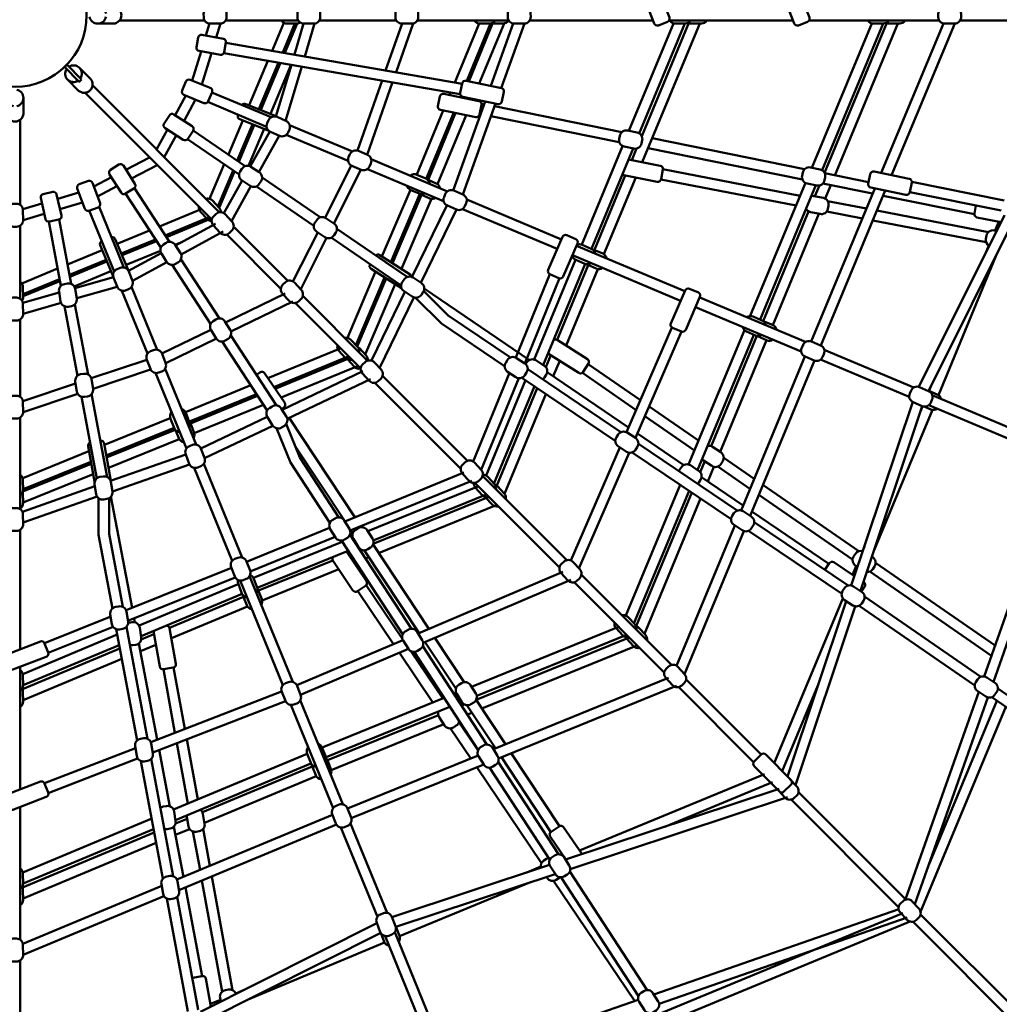
# Model space of a CAD drawing. Units: millimetres. Extents: x 1643 to 13541, y -763 to 11135.
# Drawn here: x 7594 to 9092, y 3673 to 5179 of the extents above; entities that cross this region are included whole.
import ezdxf

# ---------------------------------------------------------------- set-up
doc = ezdxf.new("R2010")
doc.units = ezdxf.units.MM
doc.header["$MEASUREMENT"] = 0
doc.layers.add('Olladnenya', color=80, linetype='Continuous', lineweight=50)

# ---------------------------------------------------------------- blocks, each defined once
blk = doc.blocks.new('KPM800')
at = {"layer": 'Olladnenya'}
for p, q in [((159.8, -8), (289.9, -8)), ((322, -8), (433.4, -8)), ((465.4, -8), (583.3, -8)), ((615.4, -8), (755.2, -8)), ((787.3, -8), (975.8, -8)), ((1000.5, -8), (1190.1, -8)), ((1214.9, -8), (1413.7, -8)), ((1445.8, -8), (1595.3, -8)), ((107.1, -118.6), (300.9, -312.4)), ((118.4, -107.2), (312.5, -301.5)), ((391.8, -156), (301.2, -118)), ((384.7, -170.5), (294.9, -132.7)), ((713.7, -135.3), (717.6, -136.1)), ((733.4, -139.3), (928.2, -178.8)), ((8, -159.8), (8, -290.3)), ((710.8, -151.1), (712.1, -151.3)), ((728, -154.5), (924.4, -194.4)), ((516, -208.3), (420, -167.9)), ((509.6, -222.9), (414.8, -183.1)), ((974.6, -188.2), (1207.8, -235.5)), ((968.3, -203.3), (1204.4, -251.1)), ((661.4, -269.4), (544.9, -220.4)), ((655.6, -284.3), (539, -235.3)), ((991.1, -235.5), (1201.1, -276.1)), ((988.1, -251.2), (1194.8, -291.2)), ((1238.7, -241.7), (1305.6, -255.3)), ((1371.9, -254.9), (1513.3, -283.5)), ((1235.7, -257.5), (1311.9, -272.9)), ((1368.9, -270.6), (1508.5, -298.8)), ((835.9, -342.8), (690.9, -281.8)), ((1243.1, -284.2), (1302.5, -295.6)), ((1327.9, -276.2), (1467.5, -304.4)), ((151.5, -392.1), (113.5, -298.8)), ((166.3, -385.8), (128.5, -293.1)), ((829.5, -357.4), (684.5, -296.5)), ((1241.6, -300.2), (1296.2, -310.7)), ((1318.5, -298.7), (1489, -331.7)), ((1312.2, -313.8), (1485.5, -347.3)), ((8, -321.7), (8, -433.8)), ((334.4, -323.4), (417.2, -406.3)), ((323.7, -335.3), (406.6, -418.3)), ((1024.4, -422), (859, -352.5)), ((1018.1, -436.7), (852.6, -367.1)), ((599.9, -400.3), (566.9, -377.9)), ((202.7, -517.5), (163.5, -421.3)), ((217.6, -511.7), (178.3, -415.3)), ((786.8, -527.4), (625.9, -418)), ((440.1, -429.2), (539.2, -528.4)), ((1209.3, -499.7), (1047.5, -431.7)), ((428.4, -440.1), (528.7, -540.5)), ((1202.6, -514.3), (1041.1, -446.4)), ((8, -465.1), (8, -583.8)), ((1374.8, -569.3), (1238, -511.8)), ((1367.9, -583.8), (1232.4, -526.8)), ((276.8, -656.7), (229.5, -540.7)), ((262, -662.8), (214.8, -547.1)), ((562.2, -551.4), (692.2, -681.5)), ((938.5, -630.6), (813.9, -545.8)), ((550.3, -562.2), (681.8, -693.7)), ((1598.6, -663.4), (1403.2, -581.2)), ((410.3, -602.5), (409.4, -601.1)), ((1591.7, -677.8), (1397.8, -596.4)), ((8, -615.1), (8, -755.6)), ((519.9, -767.9), (419.2, -615.9)), ((1023, -688), (952, -639.7)), ((504.8, -774.1), (428.5, -658.9)), ((141, -706.4), (133.2, -665.2)), ((332.1, -834.6), (274, -692.2)), ((347.2, -829.3), (288.8, -686.1)), ((715.2, -704.6), (844, -833.5)), ((1113.8, -749.7), (1050.2, -706.5)), ((703.3, -715.3), (832.8, -844.9)), ((179.1, -906.4), (146.7, -736.3)), ((1245, -838.9), (1127.3, -758.9)), ((530, -783.1), (528.9, -781.5)), ((8, -787), (8, -969.6)), ((516.8, -792.1), (513.8, -787.7)), ((633.1, -938.6), (547.6, -809.5)), ((618.1, -945), (534.2, -818.4)), ((424.8, -1019.6), (358.8, -857.8)), ((866.4, -855.9), (1004.1, -993.7)), ((409.6, -1024.6), (344.4, -864.7)), ((592.4, -953.1), (537.3, -871.7)), ((855.2, -867.3), (993, -1005.2)), ((578.9, -961.7), (524.2, -880.7)), ((183.3, -928.5), (182.2, -922.4)), ((217.5, -1107.8), (189.5, -960.7)), ((674.5, -1030), (627.1, -958.6)), ((687.2, -1020.1), (642.1, -952.2)), ((639.3, -1051.1), (588, -975.2)), ((654.5, -1044.9), (605.6, -972.6)), ((8, -996.4), (8, -1184)), ((244.5, -1097.4), (226.8, -1000.4)), ((259.7, -1091.5), (242.6, -997.5)), ((1026.6, -1016.2), (1141.2, -1130.9)), ((1015.3, -1027.6), (1129.9, -1142.3)), ((501.2, -1206.9), (436.3, -1047.7)), ((750.1, -1115.1), (705.2, -1047.3)), ((486.4, -1212.8), (422, -1054.9)), ((734.9, -1121.2), (691.2, -1055.3)), ((708.2, -1124.4), (679.1, -1081.3)), ((697.2, -1136.6), (666.1, -1090.7)), ((264.3, -1205.7), (247.5, -1113.4)), ((279.4, -1199.4), (262.7, -1107.5)), ((236.9, -1210.1), (220.5, -1123.8)), ((833.1, -1240.2), (759.1, -1128.7)), ((819.8, -1249.3), (743.9, -1134.9)), ((805.4, -1296.8), (706.3, -1150.2)), ((1198.6, -1188.3), (1362.6, -1352.5)), ((1187.2, -1199.6), (1351.7, -1364.2)), ((8, -1210.8), (8, -1414.2)), ((257.5, -1317.9), (242.9, -1241.2)), ((282.9, -1307.3), (272.1, -1248.5)), ((298, -1301), (287.7, -1244.6)), ((554.2, -1379), (498.4, -1242.4)), ((569, -1372.9), (513.1, -1236.1)), ((316.9, -1493.4), (285.8, -1323.4)), ((332.7, -1491.2), (300.9, -1317.1)), ((948.2, -1507.9), (823.8, -1323.9)), ((286.3, -1469.5), (260.5, -1333.9)), ((1385.2, -1375.2), (1553.9, -1544.1)), ((1373.8, -1386.4), (1543.1, -1555.9)), ((646, -1604), (566.2, -1408.4)), ((660.6, -1597.4), (580.9, -1402.2)), ((8, -1445.5), (8, -1595.4))]:
    blk.add_line(p, q, dxfattribs=at)
for points in [[(974.7, 50.6), (960.7, 45.2, 0.414214), (957.8, 38.7), (977.6, -12.6, 0.414214), (984.1, -15.5), (998.1, -10.1, 0.414214), (1000.9, -3.6), (981.1, 47.7, 0.414214)], [(1189, 50.6), (1175, 45.2, 0.414214), (1172.1, 38.7), (1191.9, -12.6, 0.414214), (1198.4, -15.5), (1212.4, -10.1, 0.414214), (1215.2, -3.6), (1195.5, 47.7, 0.414214)], [(288.4, 2), (288.5, -3, 0.414214), (298.6, -12.9), (313.6, -12.7, 0.414214), (323.5, -2.6), (323.4, 2.4, 0.414214), (313.3, 12.3), (298.3, 12.1, 0.414214)], [(431.9, 2), (431.9, -3, 0.414214), (442.1, -12.9), (457.1, -12.7, 0.414214), (466.9, -2.6), (466.9, 2.4, 0.414214), (456.8, 12.3), (441.8, 12.1, 0.414214)], [(581.9, 2), (581.9, -3, 0.414214), (592, -12.9), (607, -12.7, 0.414214), (616.9, -2.6), (616.9, 2.4, 0.414214), (606.7, 12.3), (591.7, 12.1, 0.414214)], [(753.7, 2), (753.8, -3, 0.414214), (763.9, -12.9), (778.9, -12.7, 0.414214), (788.8, -2.6), (788.7, 2.4, 0.414214), (778.6, 12.3), (763.6, 12.1, 0.414214)], [(1412.3, 2), (1412.3, -3, 0.414214), (1422.4, -12.9), (1437.4, -12.7, 0.414214), (1447.3, -2.6), (1447.3, 2.4, 0.414214), (1437.1, 12.3), (1422.1, 12.1, 0.414214)], [(280.1, -34.2), (277.4, -48.9, 0.414214), (281.4, -54.7), (314, -60.6, 0.414214), (319.8, -56.6), (322.6, -41.9, 0.414214), (318.6, -36), (285.9, -30.2, 0.414214)], [(261.3, -101.4), (255.6, -115.3, 0.414214), (258.3, -121.8), (289, -134.3, 0.414214), (295.5, -131.6), (301.3, -117.8, 0.414214), (298.6, -111.2), (267.9, -98.7, 0.414214)], [(684.1, -104.2), (681.1, -118.9, 0.414214), (685, -124.8), (738.9, -135.8, 0.414214), (744.8, -131.9), (747.8, -117.2, 0.414214), (743.9, -111.3), (690, -100.3, 0.414214)], [(649.9, -124.2), (646.9, -138.9, 0.414214), (650.8, -144.8), (704.7, -155.8, 0.414214), (710.6, -151.9), (713.6, -137.2, 0.414214), (709.7, -131.3), (655.8, -120.3, 0.414214)], [(236.1, -153.2), (227.9, -165.7, 0.414214), (229.4, -172.6), (257.2, -190.6, 0.414214), (264.1, -189.2), (272.3, -176.6, 0.414214), (270.9, -169.7), (243, -151.7, 0.414214)], [(387.5, -160.7), (385.5, -165.3, 0.414214), (390.7, -178.5), (404.4, -184.5, 0.414214), (417.6, -179.3), (419.6, -174.8, 0.414214), (414.4, -161.6), (400.7, -155.6, 0.414214)], [(925.1, -184.3), (924.1, -189.2, 0.414214), (931.9, -201), (946.6, -203.9, 0.414214), (958.4, -196.1), (959.4, -191.2, 0.414214), (951.5, -179.4), (936.8, -176.5, 0.414214)], [(512.3, -212.6), (510.3, -217.2, 0.414214), (515.4, -230.4), (529.2, -236.4, 0.414214), (542.3, -231.2), (544.3, -226.6, 0.414214), (539.2, -213.5), (525.4, -207.5, 0.414214)], [(158.7, -228.5), (146, -236.5, 0.414214), (144.4, -243.4), (162.2, -271.3, 0.414214), (169.1, -272.9), (181.8, -264.9, 0.414214), (183.3, -258), (165.6, -230, 0.414214)], [(347, -234.7), (344.3, -238.9, 0.414214), (347.2, -252.8), (359.7, -261, 0.414214), (373.6, -258.1), (376.3, -253.9, 0.414214), (373.4, -240), (360.8, -231.8, 0.414214)], [(1205, -240.7), (1204, -245.6, 0.414214), (1211.8, -257.4), (1226.5, -260.3, 0.414214), (1238.3, -252.5), (1239.3, -247.6, 0.414214), (1231.4, -235.8), (1216.7, -232.8, 0.414214)], [(1308.2, -243), (1305.2, -257.7, 0.414214), (1309.1, -263.6), (1362.9, -274.6, 0.414214), (1368.8, -270.7), (1371.8, -256, 0.414214), (1367.9, -250.1), (1314.1, -239.1, 0.414214)], [(112.2, -253.4), (98.1, -258.5, 0.414214), (95.1, -264.9), (106.5, -296, 0.414214), (112.9, -299), (127, -293.9, 0.414214), (130, -287.5), (118.6, -256.4, 0.414214)], [(57.7, -270.3), (43, -273.5, 0.414214), (39.2, -279.4), (46.4, -311.8, 0.414214), (52.4, -315.6), (67.1, -312.4, 0.414214), (70.9, -306.4), (63.6, -274.1, 0.414214)], [(658.2, -273.5), (656.2, -278.1, 0.414214), (661.3, -291.2), (675.1, -297.2, 0.414214), (688.2, -292.1), (690.2, -287.5, 0.414214), (685.1, -274.3), (671.3, -268.3, 0.414214)], [(2, -288.4), (-3, -288.5, 0.414214), (-12.9, -298.6), (-12.7, -313.6, 0.414214), (-2.6, -323.5), (2.4, -323.4, 0.414214), (12.3, -313.3), (12.1, -298.3, 0.414214)], [(307.5, -304), (303.8, -307.4, 0.414214), (303.3, -321.5), (313.4, -332.5, 0.414214), (327.6, -333.1), (331.2, -329.7, 0.414214), (331.8, -315.5), (321.6, -304.5, 0.414214)], [(461.4, -313.2), (458.6, -317.4, 0.414214), (461.5, -331.2), (474.1, -339.4, 0.414214), (487.9, -336.5), (490.7, -332.3, 0.414214), (487.8, -318.5), (475.2, -310.3, 0.414214)], [(857.9, -342.4), (844.1, -336.4, 0.414214), (837.6, -339), (815.7, -389.4, 0.414214), (818.2, -396), (832, -402, 0.414214), (838.6, -399.4), (860.5, -348.9, 0.414214)], [(231.1, -348.1), (226.9, -350.8, 0.414214), (223.8, -364.6), (231.8, -377.2, 0.414214), (245.6, -380.3), (249.8, -377.7, 0.414214), (253, -363.9), (244.9, -351.2, 0.414214)], [(161, -386.4), (156.3, -388.2, 0.414214), (150.6, -401.1), (156.1, -415.1, 0.414214), (169.1, -420.8), (173.7, -419, 0.414214), (179.4, -406), (173.9, -392, 0.414214)], [(413.5, -408.5), (409.8, -411.9, 0.414214), (409.2, -426), (419.4, -437, 0.414214), (433.6, -437.6), (437.2, -434.2, 0.414214), (437.8, -420), (427.6, -409, 0.414214)], [(595, -404.2), (592.2, -408.4, 0.414214), (595.1, -422.2), (607.7, -430.4, 0.414214), (621.5, -427.5), (624.3, -423.3, 0.414214), (621.4, -409.5), (608.8, -401.3, 0.414214)], [(80.3, -410.4), (75.4, -411.2, 0.414214), (67.2, -422.8), (69.7, -437.6, 0.414214), (81.2, -445.8), (86.1, -444.9, 0.414214), (94.3, -433.4), (91.9, -418.6, 0.414214)], [(1045.3, -424.3), (1031.5, -418.3, 0.414214), (1024.9, -420.9), (1003, -471.3, 0.414214), (1005.6, -477.9), (1019.4, -483.9, 0.414214), (1025.9, -481.3), (1047.8, -430.9, 0.414214)], [(2, -431.9), (-3, -431.9, 0.414214), (-12.9, -442.1), (-12.7, -457.1, 0.414214), (-2.6, -466.9), (2.4, -466.9, 0.414214), (12.3, -456.8), (12.1, -441.8, 0.414214)], [(307.2, -465.3), (302.9, -468, 0.414214), (299.8, -481.8), (307.8, -494.5, 0.414214), (321.6, -497.6), (325.9, -494.9, 0.414214), (329, -481.1), (321, -468.4, 0.414214)], [(211.9, -512.2), (207.2, -514, 0.414214), (201.6, -526.9), (207, -540.9, 0.414214), (220, -546.6), (224.6, -544.8, 0.414214), (230.3, -531.8), (224.8, -517.8, 0.414214)], [(1205.4, -504.3), (1203.4, -508.8, 0.414214), (1208.5, -522), (1222.3, -528, 0.414214), (1235.4, -522.9), (1237.4, -518.3, 0.414214), (1232.3, -505.1), (1218.5, -499.1, 0.414214)], [(753.3, -527.2), (750.6, -531.4, 0.414214), (753.5, -545.3), (766, -553.5, 0.414214), (779.9, -550.6), (782.6, -546.4, 0.414214), (779.7, -532.5), (767.1, -524.3, 0.414214)], [(535.5, -530.5), (531.8, -533.9, 0.414214), (531.3, -548.1), (541.5, -559.1, 0.414214), (555.6, -559.6), (559.3, -556.2, 0.414214), (559.8, -542.1), (549.6, -531.1, 0.414214)], [(105.2, -548.4), (100.3, -549.2, 0.414214), (92.1, -560.7), (94.6, -575.5, 0.414214), (106.1, -583.7), (111, -582.9, 0.414214), (119.2, -571.4), (116.7, -556.6, 0.414214)], [(1370.7, -574), (1368.7, -578.5, 0.414214), (1373.8, -591.7), (1387.6, -597.7, 0.414214), (1400.7, -592.6), (1402.7, -588, 0.414214), (1397.6, -574.8), (1383.8, -568.8, 0.414214)], [(2, -581.9), (-3, -581.9, 0.414214), (-12.9, -592), (-12.7, -607, 0.414214), (-2.6, -616.9), (2.4, -616.9, 0.414214), (12.3, -606.7), (12.1, -591.7, 0.414214)], [(393.3, -598.2), (389.1, -600.9, 0.414214), (386, -614.7), (394, -627.4, 0.414214), (407.8, -630.5), (412, -627.8, 0.414214), (415.1, -614), (407.1, -601.3, 0.414214)], [(922.6, -641.3), (919.9, -645.5, 0.414214), (922.8, -659.3), (935.3, -667.6, 0.414214), (949.2, -664.7), (951.9, -660.5, 0.414214), (949, -646.6), (936.4, -638.4, 0.414214)], [(271.3, -657.2), (266.7, -659.1, 0.414214), (261, -672), (266.5, -686, 0.414214), (279.4, -691.7), (284.1, -689.8, 0.414214), (289.8, -676.9), (284.3, -662.9, 0.414214)], [(688.6, -683.6), (684.9, -687, 0.414214), (684.4, -701.2), (694.6, -712.2, 0.414214), (708.7, -712.7), (712.4, -709.3, 0.414214), (712.9, -695.2), (702.7, -684.2, 0.414214)], [(134.8, -705.4), (129.9, -706.2, 0.414214), (121.7, -717.7), (124.2, -732.5, 0.414214), (135.7, -740.7), (140.6, -739.9, 0.414214), (148.8, -728.4), (146.3, -713.6, 0.414214)], [(2, -753.7), (-3, -753.8, 0.414214), (-12.9, -763.9), (-12.7, -778.9, 0.414214), (-2.6, -788.8), (2.4, -788.7, 0.414214), (12.3, -778.6), (12.1, -763.6, 0.414214)], [(1099.8, -761.6), (1097, -765.8, 0.414214), (1099.9, -779.6), (1112.5, -787.8, 0.414214), (1126.3, -784.9), (1129.1, -780.7, 0.414214), (1126.2, -766.9), (1113.6, -758.7, 0.414214)], [(489.6, -769.6), (485.3, -772.3, 0.414214), (482.2, -786.1), (490.2, -798.8, 0.414214), (504, -801.9), (508.3, -799.2, 0.414214), (511.4, -785.4), (503.4, -772.7, 0.414214)], [(525, -784.6), (520.7, -787.3, 0.414214), (517.6, -801.1), (525.6, -813.8, 0.414214), (539.4, -816.9), (543.7, -814.2, 0.414214), (546.8, -800.4), (538.8, -787.7, 0.414214)], [(341, -829.7), (336.3, -831.5, 0.414214), (330.6, -844.4), (336.1, -858.4, 0.414214), (349.1, -864.1), (353.7, -862.2, 0.414214), (359.4, -849.3), (353.9, -835.3, 0.414214)], [(839.5, -835.9), (835.9, -839.3, 0.414214), (835.3, -853.4), (845.5, -864.4, 0.414214), (859.6, -865), (863.3, -861.6, 0.414214), (863.8, -847.4), (853.7, -836.4, 0.414214)], [(1268.7, -876.4), (1266, -880.6, 0.414214), (1268.9, -894.4), (1281.5, -902.6, 0.414214), (1295.3, -899.7), (1298, -895.5, 0.414214), (1295.1, -881.7), (1282.6, -873.5, 0.414214)], [(158.9, -904.1), (154, -904.9, 0.414214), (145.7, -916.5), (148.2, -931.2, 0.414214), (159.7, -939.5), (164.7, -938.6, 0.414214), (172.9, -927.1), (170.4, -912.3, 0.414214)], [(601.1, -939.9), (596.8, -942.6, 0.414214), (593.7, -956.4), (601.7, -969.1, 0.414214), (615.5, -972.2), (619.8, -969.5, 0.414214), (622.9, -955.7), (614.9, -943, 0.414214)], [(50.6, -974.7), (45.2, -960.7, 0.414214), (38.7, -957.8), (-12.6, -977.6, 0.414214), (-15.5, -984.1), (-10.1, -998.1, 0.414214), (-3.6, -1000.9), (47.7, -981.1, 0.414214)], [(999.7, -996.1), (996.1, -999.5, 0.414214), (995.5, -1013.6), (1005.7, -1024.6, 0.414214), (1019.8, -1025.2), (1023.5, -1021.8, 0.414214), (1024.1, -1007.6), (1013.9, -996.6, 0.414214)], [(418.3, -1019.9), (413.7, -1021.7, 0.414214), (408, -1034.7), (413.5, -1048.6, 0.414214), (426.4, -1054.3), (431.1, -1052.5, 0.414214), (436.7, -1039.5), (431.3, -1025.5, 0.414214)], [(683, -1021.6), (678.8, -1024.2, 0.414214), (675.6, -1038), (683.7, -1050.7, 0.414214), (697.4, -1053.8), (701.7, -1051.2, 0.414214), (704.8, -1037.4), (696.8, -1024.7, 0.414214)], [(1472.5, -1015.8), (1469.8, -1020, 0.414214), (1472.7, -1033.8), (1485.3, -1042, 0.414214), (1499.1, -1039.1), (1501.8, -1035, 0.414214), (1498.9, -1021.1), (1486.4, -1012.9, 0.414214)], [(196.8, -1105.8), (191.8, -1106.7, 0.414214), (183.6, -1118.2), (186.1, -1133, 0.414214), (197.6, -1141.2), (202.6, -1140.4, 0.414214), (210.8, -1128.8), (208.3, -1114, 0.414214)], [(716.4, -1117), (712.1, -1119.7, 0.414214), (709, -1133.5), (717, -1146.2, 0.414214), (730.8, -1149.3), (735.1, -1146.6, 0.414214), (738.2, -1132.8), (730.2, -1120.1, 0.414214)], [(1141.4, -1130.7), (1130.7, -1141.2, 0.414214), (1130.7, -1148.3), (1169.3, -1187.5, 0.414214), (1176.3, -1187.5), (1187, -1177, 0.414214), (1187.1, -1169.9), (1148.5, -1130.7, 0.414214)], [(50.6, -1189), (45.2, -1175, 0.414214), (38.7, -1172.1), (-12.6, -1191.9, 0.414214), (-15.5, -1198.4), (-10.1, -1212.4, 0.414214), (-3.6, -1215.2), (47.7, -1195.5, 0.414214)], [(495.6, -1207.4), (491, -1209.2, 0.414214), (485.3, -1222.2), (490.8, -1236.1, 0.414214), (503.7, -1241.8), (508.4, -1240, 0.414214), (514, -1227), (508.6, -1213.1, 0.414214)], [(826, -1284.8), (821.7, -1287.5, 0.414214), (818.6, -1301.3), (826.6, -1313.9, 0.414214), (840.4, -1317), (844.6, -1314.4, 0.414214), (847.8, -1300.6), (839.8, -1287.9, 0.414214)], [(237, -1316.5), (232, -1317.3, 0.414214), (223.8, -1328.8), (226.3, -1343.6, 0.414214), (237.8, -1351.8), (242.7, -1351, 0.414214), (251, -1339.5), (248.5, -1324.7, 0.414214)], [(1358.5, -1354.8), (1354.8, -1358.2, 0.414214), (1354.3, -1372.4), (1364.4, -1383.4, 0.414214), (1378.6, -1383.9), (1382.2, -1380.5, 0.414214), (1382.8, -1366.4), (1372.6, -1355.4, 0.414214)], [(563.5, -1373.4), (558.8, -1375.2, 0.414214), (553.2, -1388.2), (558.6, -1402.2, 0.414214), (571.6, -1407.8), (576.3, -1406, 0.414214), (581.9, -1393.1), (576.4, -1379.1, 0.414214)], [(2, -1412.3), (-3, -1412.3, 0.414214), (-12.9, -1422.4), (-12.7, -1437.4, 0.414214), (-2.6, -1447.3), (2.4, -1447.3, 0.414214), (12.3, -1437.1), (12.1, -1422.1, 0.414214)], [(962, -1492.5), (957.8, -1495.2, 0.414214), (954.7, -1509), (962.7, -1521.6, 0.414214), (976.5, -1524.7), (980.7, -1522.1, 0.414214), (983.8, -1508.3), (975.8, -1495.6, 0.414214)]]:
    blk.add_lwpolyline(points, format="xyb", close=True, dxfattribs=at)
for points in [[(139.1, -2.5, -0.357855), (126.5, -12.8), (150.6, -12.8, 0.9375), (150.6, 12.8), (126.5, 12.8, -0.357865), (139.1, 2.5, -0.357865)], [(407.4, -8, 0.267064), (416.1, -12.9), (431.1, -12.7, 0.138813), (436.3, -11.1)], [(702.5, -8, 0.26784), (711.2, -12.9), (726.2, -12.7, 0.255323), (734.5, -8, 0.124472)], [(728.3, -12.4, 0.076347), (731.3, -12.9), (746.3, -12.7, 0.254541), (754.7, -8)], [(1001.3, -8, 0.26784), (1010.1, -12.9), (1025.1, -12.7, 0.255323), (1033.4, -8, 0.124472)], [(1029.8, -11.4, 0.139063), (1035.1, -12.9), (1050.1, -12.7, 0.254541), (1058.4, -8)], [(1304.6, -8, 0.26784), (1313.3, -12.9), (1328.3, -12.7, 0.255323), (1336.6, -8, 0.124472)], [(1333, -11.4, 0.139063), (1338.3, -12.9), (1353.3, -12.7, 0.254541), (1361.6, -8)], [(99.9, -96.5, 0.357855), (98.3, -80.3), (115.3, -97.3, -0.9375), (97.2, -115.4), (80.2, -98.4, 0.357865), (96.4, -100, 0.357865)], [(-2.5, -139.1, -0.357855), (-12.8, -126.5), (-12.8, -150.6, 0.9375), (12.8, -150.6), (12.8, -126.5, -0.357865), (2.5, -139.1, -0.357865)], [(399.3, -154.4), (353, -135.8, 0.332656), (347.2, -137.3)], [(341, -152.1), (340.9, -152.5, 0.414214), (343.6, -159), (388.1, -176.9)], [(928.5, -244.3), (982.4, -254.7, 0.414214), (988.2, -250.7), (991.1, -236, 0.414214), (987.1, -230.1), (938.3, -220.7)], [(634.3, -258, 0.269063), (628.4, -249.9), (614.7, -243.9, 0.283264), (604.3, -245.4, 0.283264)], [(650.2, -264.7, 0.249433), (644.4, -257.3), (630.7, -251.4)], [(599.1, -260.6, 0.219777), (604.6, -266.8), (618.4, -272.8, 0.234486), (627.3, -272.4)], [(314.8, -301.3, 0.189143), (312.2, -294.5), (302, -283.5, 0.285426), (291.8, -280.7)], [(619.3, -273.5, 0.038878), (620.6, -274.2), (634.4, -280.3, 0.255079), (643.9, -279.4)], [(1210.1, -296.1, 0.220175), (1216.9, -301.1), (1231.6, -304, 0.414214), (1243.4, -296.2), (1244.4, -291.3, 0.414214), (1236.5, -279.5), (1221.8, -276.5, 0.088865), (1218.3, -276.5, 0.088865)], [(281, -292.6, 0.218147), (283.6, -300.5), (293.8, -311.5, 0.194447), (300.6, -314.7, 0.194447)], [(1470, -291), (1467.6, -303.3, 0.414214), (1471.5, -309.2), (1508.5, -316.4)], [(1501.8, -329.9), (1497.9, -329.1, 0.414214), (1486.1, -337), (1485.1, -341.9, 0.335657), (1490.4, -352.8, 0.335657)], [(132.5, -345.5, 0.388917), (130.2, -351.8), (150.4, -400.6)], [(174.6, -393.9, 0.042971), (174.4, -393.1), (153.3, -342.3, 0.381418), (147.3, -339.4)], [(887.2, -364.3, 0.245287), (881.4, -357.1), (867.6, -351.1, 0.211592), (859.5, -351.1, 0.211592)], [(904.9, -371.8, 0.24419), (899.1, -364.6), (885.3, -358.6, 0.067429), (882.8, -357.8, 0.067429)], [(606.7, -400.3, 0.238028), (604.4, -396.4), (558.1, -366.8, 0.354768), (551.8, -367.5)], [(852.2, -368.1, 0.209822), (857.6, -374), (871.4, -380, 0.259223), (881, -379.1)], [(543.1, -380.9), (543.1, -381, 0.414214), (544.6, -387.9), (591, -417.5, 0.02234), (591.4, -417.7, 0.02234)], [(873.9, -380.8, 0.038923), (875.3, -381.5), (889.1, -387.5, 0.260306), (898.8, -386.5)], [(10.6, -436.5, 0.153886), (12.3, -430.8), (12.1, -415.8, 0.237223), (8, -407.8, 0.237223)], [(1148.5, -474.2, 0.247543), (1142.6, -466.9), (1128.9, -460.9, 0.261907), (1119.1, -461.8)], [(1113.1, -476.7, 0.242563), (1118.9, -483.8), (1132.6, -489.8, 0.256977), (1142.2, -488.9, 0.256977)], [(1165.3, -481.2, 0.239435), (1159.5, -474.2), (1145.8, -468.2, 0.044066), (1144.1, -467.7, 0.044066)], [(526.5, -515.7, 0.227306), (524, -507.4), (513.8, -496.4, 0.265949), (504.3, -493.5, 0.265949)], [(815.2, -517.3, 0.034195), (815.8, -517.7), (862.2, -547.1, 0.414214), (869.1, -545.6), (877.1, -532.9, 0.414214), (875.6, -526), (829.1, -496.6, 0.290396), (823.8, -496.6, 0.290396)], [(1134.3, -490.3, 0.042548), (1135.8, -491.1), (1149.5, -497.2, 0.264954), (1159.4, -496.1)], [(493, -504.7, 0.23852), (495.4, -513.4), (505.6, -524.4, 0.276865), (515.5, -527.3)], [(539.7, -528.2, 0.214611), (537.1, -520.4), (526.9, -509.4, 0.099147), (523.7, -507.1, 0.099147)], [(508.8, -526.7), (518.7, -537.4, 0.279007), (528.7, -540.3)], [(807.1, -556.8, 0.094586), (809.7, -554.1), (812.4, -549.9, 0.414214), (809.5, -536), (796.9, -527.8, 0.414214), (783.1, -530.7), (781.1, -533.7)], [(407.7, -602.3), (411.2, -599.9, 0.414214), (412.5, -593), (381.6, -547.5, 0.414214), (374.6, -546.2), (369.1, -549.9)], [(1416.5, -586.9, 0.237034), (1410.8, -580), (1397.8, -574.3)], [(266.1, -630.4, 0.217734), (266.5, -622.1), (261.1, -608.2, 0.232392), (254.5, -602.2)], [(1390.9, -598.5), (1400.8, -602.9, 0.267268), (1410.7, -601.8, 0.267268)], [(239.3, -607.3, 0.270973), (237.8, -617.3), (243.2, -631.2, 0.285083), (251.7, -637.6, 0.285083)], [(272.7, -646.7, 0.239787), (273.6, -637.6), (268.1, -623.7, 0.107579), (265.7, -620.1, 0.107579)], [(245.6, -634.8), (250.3, -646.8, 0.264612), (258, -653)], [(114.8, -653.6, 0.361234), (111.6, -659.2), (121.3, -713.3, 0.066587), (121.7, -714.6)], [(145.7, -711.4, 0.125405), (145.9, -708.9), (136.2, -654.8, 0.4093), (130.5, -650.7, 0.4093)], [(1051, -679.1, 0.078421), (1053.3, -681.1), (1065.9, -689.4, 0.414214), (1079.7, -686.5), (1082.5, -682.3, 0.414214), (1079.6, -668.4), (1067, -660.2, 0.200387), (1059.4, -658.8, 0.200387)], [(1044.1, -716.7, 0.067979), (1045.9, -714.7), (1048.6, -710.5, 0.414214), (1045.7, -696.6), (1033.2, -688.4, 0.414214), (1019.3, -691.3), (1016.6, -695.5, 0.05491), (1015.6, -697.5, 0.05491)], [(8, -734.2, 0.249094), (12.3, -725.9), (12.1, -710.9, 0.236411), (8, -702.9)], [(735.7, -725.1, 0.221689), (733.2, -717), (723, -706, 0.210736), (715.6, -702.8, 0.210736)], [(702, -715.4, 0.210787), (704.6, -723), (714.8, -734, 0.282152), (724.9, -736.9)], [(750.8, -740.2, 0.241712), (748.3, -731.4), (738.2, -720.4, 0.136485), (733.6, -717.6, 0.136485)], [(8, -754.4, 0.249898), (12.3, -746), (12.1, -731, 0.05429), (11.9, -728.9, 0.05429)], [(719.5, -737, 0.011061), (719.8, -737.4), (730, -748.4, 0.262752), (739.4, -751.4)], [(486.2, -828.4, 0.300367), (486.2, -833.9), (516.8, -879.7, 0.414214), (523.7, -881.1), (536.2, -872.7, 0.414214), (537.6, -865.8), (507, -820, 0.00522), (507, -820, 0.00522)], [(1296.8, -819.7, 0.333255), (1285.6, -823.8), (1282.8, -828, 0.414214), (1285.7, -841.9), (1288.8, -843.9)], [(1284.1, -857.7), (1252.4, -836.7, 0.414214), (1245.5, -838.2), (1238.9, -848.1)], [(1303, -851.7, 0.273274), (1312.1, -847.2), (1314.9, -843, 0.414214), (1312, -829.1), (1310.8, -828.4)], [(369.5, -884, 0.234384), (370.3, -875.2), (364.8, -861.2, 0.195276), (359.7, -855.8, 0.195276)], [(341.3, -863.9, 0.166504), (341.6, -870.3), (347, -884.3, 0.269794), (354.9, -890.6)], [(1294.8, -881.5), (1299.8, -873.9, 0.414214), (1298.3, -867), (1297.9, -866.8)], [(348.3, -886.6, 0.04629), (348.8, -888.4), (354.3, -902.3, 0.273053), (362.3, -908.6, 0.273053)], [(376.8, -902, 0.230926), (377.5, -893.2), (372.1, -879.3, 0.065566), (370.8, -877)], [(950.5, -940.1, 0.233305), (948, -931.6), (937.8, -920.6, 0.271781), (928.2, -917.7, 0.271781)], [(175.6, -963.4, 0.108688), (179.9, -963.6), (184.8, -962.8, 0.414214), (193, -951.3), (190.6, -936.5, 0.414214), (179, -928.3), (174.1, -929.1, 0.028312), (173, -929.3, 0.028312)], [(211.7, -941.6, 0.026048), (211.7, -942.1), (221.4, -996.3, 0.414214), (227.2, -1000.3), (242, -997.7, 0.414214), (246, -991.9), (236.4, -937.7, 0.4023), (230.8, -933.6, 0.4023)], [(917, -929.1, 0.232591), (919.5, -937.6), (929.7, -948.6, 0.271085), (939.4, -951.5)], [(966.8, -956.4, 0.233648), (964.3, -947.9), (954.1, -936.9, 0.131641), (949.7, -934.1, 0.131641)], [(934.1, -951.4, 0.075659), (935.8, -953.9), (945.9, -964.9, 0.270751), (955.6, -967.8)], [(8, -1033.1, 0.249094), (12.3, -1024.7), (12.1, -1009.7, 0.236411), (8, -1001.8)], [(8, -1058.1, 0.249898), (12.3, -1049.7), (12.1, -1034.7, 0.124472), (10.9, -1030, 0.124472)], [(647.9, -1064.9, 0.224675), (648.9, -1073.4), (656.9, -1086.1, 0.414214), (670.7, -1089.2), (675, -1086.5, 0.213726), (679.5, -1079.7)], [(475, -1142.6, 0.218659), (475.5, -1134.3), (470, -1120.3, 0.233302), (463.5, -1114.4)], [(448.3, -1119.5, 0.270145), (446.8, -1129.5), (452.2, -1143.4, 0.28426), (460.6, -1149.7, 0.28426)], [(482.7, -1161.5, 0.218166), (483.2, -1153.1), (477.7, -1139.2, 0.080639), (476.1, -1136.4, 0.080639)], [(453.9, -1146.2, 0.054898), (454.4, -1148.3), (459.9, -1162.3, 0.284699), (468.3, -1168.6)], [(1168.7, -1186.9), (1177.7, -1196.7, 0.414214), (1191.9, -1197.2), (1195.5, -1193.8, 0.414214), (1196.1, -1179.7), (1185.9, -1168.7, 0.03124), (1185, -1167.8, 0.03124)], [(228.3, -1244.7, 0.10671), (232.5, -1244.9), (237.4, -1244, 0.414214), (245.6, -1232.5), (243.2, -1217.7, 0.414214), (231.6, -1209.5), (226.7, -1210.3, 0.124293), (222.2, -1212.3, 0.124293)], [(262.7, -1223.7, 0.05261), (262.8, -1225.8), (265.3, -1240.6, 0.414214), (276.8, -1248.8), (281.7, -1248, 0.414214), (289.9, -1236.5), (287.4, -1221.7, 0.201976), (283.3, -1215.1, 0.201976)], [(867.4, -1283.1), (839.2, -1242, 0.414214), (832.2, -1240.7), (819.9, -1249.2, 0.414214), (818.6, -1256.1), (842.7, -1291.3)], [(816, -1289, 0.075788), (813.2, -1290.2), (809, -1292.9, 0.326536), (804.7, -1303.8)], [(8, -1336.3, 0.249094), (12.3, -1328), (12.1, -1313, 0.236411), (8, -1305)], [(813, -1318), (813.9, -1319.3, 0.414214), (827.7, -1322.5), (831.9, -1319.8, 0.052875), (833.6, -1318.5)], [(8, -1361.3, 0.249898), (12.3, -1353), (12.1, -1338, 0.124472), (10.9, -1333.2, 0.124472)], [(587, -1417, 0.24103), (587.9, -1408), (582.4, -1394, 0.03898), (581.7, -1392.6)], [(559.3, -1403.6), (564.6, -1417.1, 0.263405), (572.2, -1423.3, 0.263405)], [(299.6, -1516.2), (292, -1473.5, 0.414214), (286.2, -1469.5), (271.4, -1472.1, 0.023945), (270.9, -1472.2, 0.023945)], [(337.8, -1497, 0.368504), (326.7, -1490.3), (321.8, -1491.2, 0.414214), (313.5, -1502.7), (314.6, -1508.7)]]:
    blk.add_lwpolyline(points, format="xyb", dxfattribs=at)
for points in [[(291.9, -31.2), (297.5, -12.8)], [(307.7, -34.1), (314.3, -12.6)], [(393.3, -54.3), (411.3, -11.7)], [(409.5, -57.1), (428.2, -12.7)], [(412.5, -57.7), (431.5, -12.7)], [(427.3, -60.2), (441.3, -12.8)], [(443.1, -63), (458.1, -12.6)], [(566.9, -84.5), (592, -12.9)], [(582.8, -87.2), (609.1, -12.4)], [(672.7, -102.9), (710, -12.8)], [(691, -100.5), (727.4, -12.6)], [(694, -101.2), (730.6, -12.8)], [(710, -104.4), (748, -12.5)], [(727.7, -108), (762, -12.7)], [(743.5, -111.3), (779.1, -12.7)], [(939.1, -177), (1007.4, -12.6)], [(954.9, -180.8), (1024.7, -12.7)], [(958.6, -184.9), (1030.5, -11.8)], [(959.4, -224.8), (1047.5, -12.7)], [(1218.9, -233.3), (1310.5, -12.5)], [(1234.7, -237), (1327.8, -12.7)], [(1238.4, -241.1), (1333.6, -11.8)], [(1254.2, -244.9), (1350.6, -12.7)], [(1325, -241.3), (1420.1, -12.6)], [(1341, -244.6), (1437.5, -12.7)], [(322.5, -42), (684, -104.8)], [(270.9, -100), (284.5, -55.3)], [(285.8, -106), (300.4, -58.2)], [(319.5, -57.8), (681, -120.5)], [(358.1, -137.8), (386.9, -69.5)], [(373, -143.8), (403.1, -72.3)], [(375.7, -144.9), (406.2, -72.8)], [(390.6, -150.9), (422.3, -75.6)], [(399.1, -155.1), (422.7, -75.7)], [(413.9, -161.4), (438.6, -78.4)], [(523.9, -206.9), (561.5, -99.8)], [(538.7, -213.3), (577.5, -102.5)], [(664.8, -122.1), (666.5, -118)], [(245, -153), (261.3, -123)], [(258.5, -161.7), (276.2, -129.1)], [(670.1, -267.9), (719.1, -131.8)], [(680.7, -125.4), (681.8, -122.7)], [(683.7, -126), (684.3, -124.6)], [(684.8, -274.2), (735, -135)], [(699.7, -129.3), (700.2, -127.9)], [(614.4, -243.8), (655, -145.7)], [(629, -250.2), (671, -148.9)], [(631.7, -251.8), (674, -149.5)], [(326.3, -213), (348.4, -160.9)], [(646.2, -258.4), (690, -152.8)], [(216.5, -205.3), (233, -175)], [(352.2, -230.7), (272.6, -176.2)], [(339.8, -222.2), (363.2, -166.9)], [(342.3, -224), (366, -168)], [(357, -230.3), (380.9, -174)], [(359.6, -231.2), (389.5, -177.9)], [(228.3, -217.1), (246.5, -183.7)], [(342.7, -243.6), (263.8, -189.6)], [(373.1, -239.8), (404.1, -184.4)], [(866.9, -350.8), (929.5, -200.2)], [(881.6, -357.2), (945.4, -203.7)], [(943.3, -221.7), (950.7, -203.9)], [(169.5, -236.3), (205.6, -217.5)], [(178.1, -249.8), (217.4, -229.4)], [(297.6, -280.8), (320, -228)], [(310.1, -292.3), (333.4, -237.3)], [(312.3, -294.7), (335.9, -239)], [(474.2, -309.7), (514.3, -229.8)], [(487.7, -318.4), (529, -236.3)], [(120.6, -261.8), (147.3, -247.9)], [(319.5, -302.8), (347.4, -252.9)], [(466.6, -309.1), (377.9, -248.4)], [(886.2, -359), (933.5, -245.3)], [(900.8, -365.6), (949.6, -248.4)], [(126.2, -277), (155.9, -261.4)], [(236.3, -346.5), (182.6, -264.3)], [(331.1, -314.8), (360.9, -261.6)], [(457, -322), (369.2, -261.8)], [(561.3, -368.9), (604.7, -266.9)], [(1124.7, -460), (1209.2, -256.5)], [(1139.7, -465.6), (1225.1, -260)], [(1218, -498.9), (1315.2, -264.9)], [(1223.5, -276.9), (1230.4, -260.3)], [(1232.6, -505.3), (1331.2, -268.1)], [(1239.4, -280.5), (1247.9, -259.9)], [(65.2, -280.9), (97.4, -271.2)], [(223, -355.5), (169.1, -272.9)], [(575, -377.6), (619.4, -273.2)], [(577.6, -379.2), (622, -274.8)], [(591.3, -388), (636.8, -281)], [(12, -296.8), (41.1, -288.1)], [(68.7, -296.5), (103, -286.3)], [(220.9, -323), (284.7, -296.8)], [(607.2, -400.4), (660.4, -290.8)], [(620.8, -409.1), (675.1, -297.2)], [(1144.2, -467.8), (1213.9, -300)], [(12.3, -313.4), (44.6, -303.7)], [(70, -414), (51.6, -315.7)], [(85.7, -411), (67.3, -312.4)], [(229.8, -336.7), (296.9, -309.1)], [(231.5, -339.2), (299.2, -311.4)], [(1159, -474), (1229.8, -303.6)], [(1382.8, -568.4), (1513.9, -305.6)], [(1397.5, -574.8), (1530.1, -309.1)], [(1499.2, -329.4), (1504.9, -315.7)], [(156.3, -349.5), (205.8, -329.2)], [(245.5, -352.1), (306.8, -318.9)], [(253.9, -365.8), (318.5, -330.8)], [(599.7, -400.3), (492.3, -326.7)], [(162.5, -364.3), (214.8, -342.8)], [(163.6, -367.1), (216.4, -345.4)], [(425.1, -407.1), (462.9, -332.1)], [(437, -419.2), (476.5, -340.6)], [(590.6, -413.5), (483.6, -340.2)], [(80.1, -381.1), (133.2, -359.1)], [(169.7, -381.9), (222.3, -360.3)], [(244.8, -351), (255.9, -346.5)], [(1485.8, -361.9), (1489.7, -352.4)], [(83.1, -397.2), (139.4, -373.9)], [(173.5, -391.1), (223.5, -364)], [(312.9, -463.8), (253.7, -373.2)], [(794.1, -526.5), (857.3, -373.9)], [(1412.8, -581.1), (1500.4, -368.7)], [(10.3, -410.2), (65, -387.4)], [(83.7, -400.2), (140.5, -376.6)], [(90.4, -414.8), (146.6, -391.4)], [(179.4, -406.1), (232.1, -377.6)], [(299.2, -472.2), (240.3, -381.9)], [(807.9, -535), (872, -380.3)], [(829.2, -496.6), (876.7, -382.1)], [(842.9, -505.3), (891.4, -388.2)], [(12.3, -426.7), (68, -403.5)], [(12.3, -429.9), (68.6, -406.5)], [(91.5, -417.2), (150.4, -400.4)], [(508.4, -493.4), (551.4, -392.2)], [(521.1, -504.4), (565.1, -400.9)], [(523.4, -506.8), (567.7, -402.6)], [(766, -523.7), (818.2, -396)], [(779.7, -532.5), (832.9, -402.3)], [(94.3, -433), (156.2, -415.4)], [(535.6, -518.9), (581.3, -411.3)], [(11.9, -439.9), (67.4, -424.1)], [(322, -470), (413.1, -425.6)], [(545.2, -528.3), (596.3, -423)], [(557.5, -539.6), (609.9, -431.5)], [(748.9, -536.8), (652.2, -471.6), (612.7, -432)], [(757.8, -523.5), (662.4, -459.2), (625.1, -421.8)], [(12.3, -456.5), (70.4, -439.9)], [(95.6, -551.3), (75.8, -445.2)], [(111.6, -549.4), (91.5, -442.2)], [(330.2, -483.8), (425.1, -437.6)], [(224.7, -517.4), (299.4, -481)], [(935.4, -637.8), (1004.8, -477.5)], [(1030.4, -687.1), (1115.8, -481.6)], [(230.5, -532.3), (307.9, -494.6)], [(399.7, -596.7), (329.9, -489.9)], [(949, -646.6), (1019.5, -483.9)], [(1044.2, -695.6), (1130.1, -488.7)], [(1064.7, -659.1), (1134.8, -490.4)], [(385.7, -604.5), (316.8, -499.1)], [(386.8, -555.2), (497.2, -509.9)], [(1078.5, -667.7), (1149.4, -497.1)], [(116.4, -555.3), (201.5, -526.9)], [(396, -568.7), (509.4, -522.2)], [(397.7, -571.2), (511.7, -524.5)], [(811.9, -538.3), (819.5, -520)], [(1110.6, -757.3), (1208.4, -521.9)], [(119.2, -571.2), (207.4, -541.8)], [(406.9, -584.8), (524, -536.8)], [(926.9, -637.6), (784.2, -541.3)], [(823.4, -552.3), (833.2, -528.7)], [(956.6, -588.9), (876.6, -533.7)], [(1124.4, -765.7), (1223, -528.3)], [(408.4, -603.4), (531.8, -544.6)], [(416.4, -617.3), (543.8, -556.7)], [(701, -682.7), (756.4, -547.2)], [(713.1, -695.4), (770.5, -555)], [(918.2, -651.1), (775, -554.4)], [(950.1, -603.9), (867.8, -547)], [(12, -590.1), (92.5, -563.3)], [(260.5, -607), (360.5, -566)], [(720.5, -704.1), (780.9, -558.4)], [(732.6, -716.5), (794.4, -567.5)], [(736.9, -719.2), (798.6, -570.4)], [(1398.2, -574.4), (1400.6, -568.7)], [(12.3, -606.9), (95.9, -579)], [(125, -708.5), (101.7, -583.5)], [(140.9, -706.3), (117.1, -579.3)], [(267, -621.6), (369.4, -579.6)], [(268.4, -624.3), (371.1, -582.2)], [(748.9, -732), (812.1, -579.5)], [(274.1, -639.3), (380, -595.8)], [(1045.6, -650.4), (970, -598.2)], [(1279.3, -872.1), (1373.2, -591.4)], [(1293.3, -880.5), (1387.9, -597.9)], [(1385.6, -604.9), (1388.4, -598.1)], [(136.7, -657.3), (237.5, -616.4)], [(284.1, -662.5), (385.7, -614.2)], [(1039.3, -665.5), (963.5, -613.1)], [(1314.2, -818.1), (1403.5, -603.6)], [(139.5, -673.4), (243.3, -631.3)], [(290, -677.4), (394.3, -627.8)], [(481.7, -776.4), (421.5, -684.2), (400.1, -631.7)], [(495.3, -768.1), (435.7, -676.7), (414.7, -625.2)], [(140.1, -676.4), (244.8, -633.9)], [(142.9, -692.5), (251.2, -648.6)], [(850.4, -834.1), (925.3, -661)], [(1104.8, -757.6), (953.5, -655.6)], [(11.6, -708), (113, -666.9)], [(146, -712.2), (261, -672)], [(862.6, -846.1), (939.3, -669.1)], [(1095.4, -770.6), (944.2, -668.6)], [(1130.6, -709.2), (1084.1, -677)], [(12, -728.3), (116.4, -686)], [(12.3, -725), (115.8, -683)], [(148.8, -728.2), (266.9, -686.9)], [(1048.2, -698.9), (1055.1, -682.3)], [(1059.7, -712.9), (1068.9, -690.7)], [(1124.3, -724.3), (1075.1, -690.3)], [(1482.6, -1011.4), (1597.6, -685.8)], [(1496.6, -1019.6), (1612.3, -692.2)], [(12.3, -745.4), (119.3, -702.1)], [(504.3, -774.3), (686.4, -699.6)], [(11.1, -759.3), (122.1, -720.5)], [(512.6, -788.2), (698.6, -711.9)], [(539.8, -789.3), (707.7, -721)], [(934.4, -918.2), (1017.5, -718)], [(1290.7, -819.8), (1144.1, -718.5)], [(12.3, -775.9), (125.6, -736.3)], [(547.9, -808.7), (723.8, -737.1)], [(548, -803.3), (719.9, -733.3)], [(946.7, -930.2), (1031, -727.2)], [(950.3, -934.3), (1035.3, -730)], [(1281.2, -832.7), (1137.8, -733.6)], [(148.8, -907.4), (127.7, -794.6), (127.7, -738.6)], [(164.6, -904.9), (143.7, -793.1), (143.7, -738.8)], [(556.2, -822.6), (736, -749.4)], [(962.7, -946.2), (1048.8, -739.1)], [(1011.9, -995), (1101.1, -780.3)], [(1274.6, -872.2), (1130.7, -775.1)], [(354.1, -835.8), (481.1, -783.8)], [(359.8, -850.8), (489.5, -797.6)], [(606.4, -938.4), (512.3, -794.1)], [(1024, -1007.6), (1114.8, -788.9)], [(1264.5, -884.7), (1122, -788.6)], [(364.6, -860.7), (500.5, -805.3)], [(593, -947.1), (499.3, -803.4)], [(515.6, -799.2), (516.5, -798.8)], [(524.5, -812.8), (524.9, -812.6)], [(1296.3, -819.6), (1299.3, -812.4)], [(370.4, -875.6), (509.4, -819)], [(509.8, -824.2), (512.2, -823.2)], [(527.3, -817.1), (528.4, -816.6)], [(372.4, -880.1), (486.2, -833.8)], [(518.9, -837.8), (521.1, -836.9)], [(536.2, -830.7), (541.1, -828.8)], [(1281.3, -855.8), (1286.8, -842.5)], [(1499.3, -964), (1316.5, -837.6)], [(169.8, -910.2), (330.9, -845.2)], [(378.1, -895.1), (495.2, -847.4)], [(616.5, -945.7), (837.8, -851.5)], [(1493.8, -979.6), (1307.6, -850.9)], [(172.7, -926.2), (336.9, -860.1)], [(189.6, -933.5), (341.5, -870.2)], [(624.3, -959.7), (850, -863.7)], [(192.7, -949.5), (347.4, -885.1)], [(236.1, -936.8), (349.3, -889.7)], [(1161.4, -1143.9), (1266.2, -891.9)], [(1181.5, -1164.3), (1271.3, -896)], [(1468.2, -1025), (1291.5, -903.2)], [(1477.4, -1011.9), (1299.6, -889.3)], [(239.1, -952.9), (355.4, -904.5)], [(1194, -1177.4), (1285.4, -904.2)], [(45, -960.4), (146.3, -919.6)], [(11.8, -1007.6), (156.3, -947.4)], [(50.8, -975.3), (149.9, -935.4)], [(186.6, -1109.2), (154.8, -939)], [(202.4, -1106.5), (170.4, -935.5)], [(193, -954.8), (212.5, -946.6)], [(698.3, -1027.1), (922.1, -936)], [(706.2, -1041.2), (934.3, -948.3)], [(12.3, -1024.7), (159.3, -963.4)], [(191.7, -972.6), (215.4, -962.8)], [(430.9, -1024.7), (593.3, -955.6)], [(705.4, -1046.9), (938.2, -952.1)], [(11.2, -1030.6), (160.3, -968.4)], [(436.8, -1039.6), (601.9, -969.3)], [(708.4, -1124), (610.4, -973.7)], [(721.9, -1115.5), (623.7, -964.8)], [(714, -1060.6), (950.4, -964.4)], [(12.3, -1047.4), (163.3, -984.5)], [(731.7, -1122.6), (999.4, -1013.5)], [(207.6, -1111.7), (407.8, -1034.1)], [(671.4, -1038), (674.9, -1036.6)], [(739.6, -1136.6), (1011.7, -1025.8)], [(1173.6, -1156.2), (1228, -1025.3)], [(1362.2, -1352.2), (1474.3, -1034.9)], [(1691.3, -1159.5), (1503.4, -1029.9)], [(210.6, -1127.7), (413.6, -1049)], [(469.9, -1120.1), (656.3, -1044.2)], [(680.3, -1051.7), (683.5, -1050.4)], [(1376.5, -1359.6), (1488.3, -1043.4)], [(1397.8, -1299.4), (1502, -1048.4)], [(1682.2, -1172.7), (1494.3, -1043)], [(475.8, -1135), (665.2, -1057.8)], [(683.1, -1056), (687.4, -1054.2)], [(692, -1069.6), (698.8, -1066.8)], [(1385.3, -1371.3), (1515.5, -1057.6)], [(477.9, -1139.5), (647.7, -1070.4)], [(483.6, -1154.5), (655.8, -1084.3)], [(45, -1174.7), (184.1, -1120.8)], [(50.7, -1189.6), (187.5, -1136.6)], [(226.2, -1320.5), (192.5, -1140.7)], [(241.8, -1316.9), (208.2, -1137.3)], [(242.3, -1214.9), (446.8, -1129.6)], [(245.4, -1230.9), (452.7, -1144.5)], [(508.7, -1213.4), (708.3, -1132.1)], [(831.3, -1283.2), (739.1, -1141.8)], [(286.7, -1219.1), (454.7, -1149.1)], [(514.4, -1228.3), (716.9, -1145.9)], [(817.9, -1291.9), (725.9, -1150.8)], [(289.7, -1235.2), (460.7, -1163.9)], [(863.7, -1277.7), (1146.4, -1160.9)], [(993.8, -1241.3), (1158.7, -1173.2)], [(842, -1291.5), (1168.8, -1183.4)], [(849.3, -1306), (1181.5, -1196.1)], [(11.9, -1311), (209, -1228.8)], [(245.6, -1236.3), (263.3, -1228.9)], [(247.6, -1322), (485.6, -1222.9)], [(11.2, -1333.9), (213, -1249.8)], [(12.3, -1328.1), (212, -1244.8)], [(245.2, -1253.7), (266.9, -1244.7)], [(250.7, -1338), (491.5, -1237.7)], [(12.3, -1350.8), (216, -1265.9)], [(839.6, -1287.6), (840.1, -1287.4)], [(576.5, -1379.3), (817.7, -1299.5)], [(783.1, -1311), (804.4, -1302.2)], [(966.8, -1491), (848.6, -1309.7)], [(582.3, -1394.3), (826.4, -1313.5)], [(953.7, -1500.2), (835.3, -1318.6)], [(11.9, -1420.1), (224.3, -1331.7)], [(588.2, -1408.8), (788.5, -1326.1)], [(12.3, -1437.2), (227.8, -1347.5)], [(264.3, -1523.8), (231.9, -1351)], [(280.1, -1521.1), (247.8, -1348.6)], [(977.2, -1497.8), (1352.2, -1367.2)], [(985.2, -1511.9), (1364.7, -1379.8)], [(989.6, -1525.9), (1358.2, -1373.3)], [(283.9, -1524.1), (553.4, -1388.7)], [(998.5, -1539.5), (1370.5, -1385.6)], [(287.9, -1540), (559.3, -1403.6)], [(356.8, -1505.3), (565.2, -1418.3)], [(337.5, -1496.1), (350.3, -1490.7)], [(298.9, -1512.2), (314.1, -1505.9)], [(669.1, -1605), (953.4, -1506)]]:
    blk.add_lwpolyline(points, dxfattribs=at)
blk.add_lwpolyline([(101.6, -98.2), (98.1, -101.7), (75.5, -79.1), (79, -75.6)], close=True, dxfattribs=at)
blk.add_circle((0, 0), 109.5, dxfattribs=at)
for centre, start, end in [((126.5, 0), 191.2927, 348.7073), ((89.3, -89.4), 146.1594, 303.7877), ((89.3, -89.4), 326.2662, 123.6809), ((0, -126.5), 281.1859, 78.8141)]:
    blk.add_arc(centre, 12.8, start, end, dxfattribs=at)

msp = doc.modelspace()

# ---------------------------------------------------------------- block references
at = {"layer": 'Olladnenya', "color": 242, "true_color": 0xcd2027}
msp.add_blockref('KPM800', (7586.7, 5185.5), dxfattribs=at)

doc.saveas('drawing.dxf')
